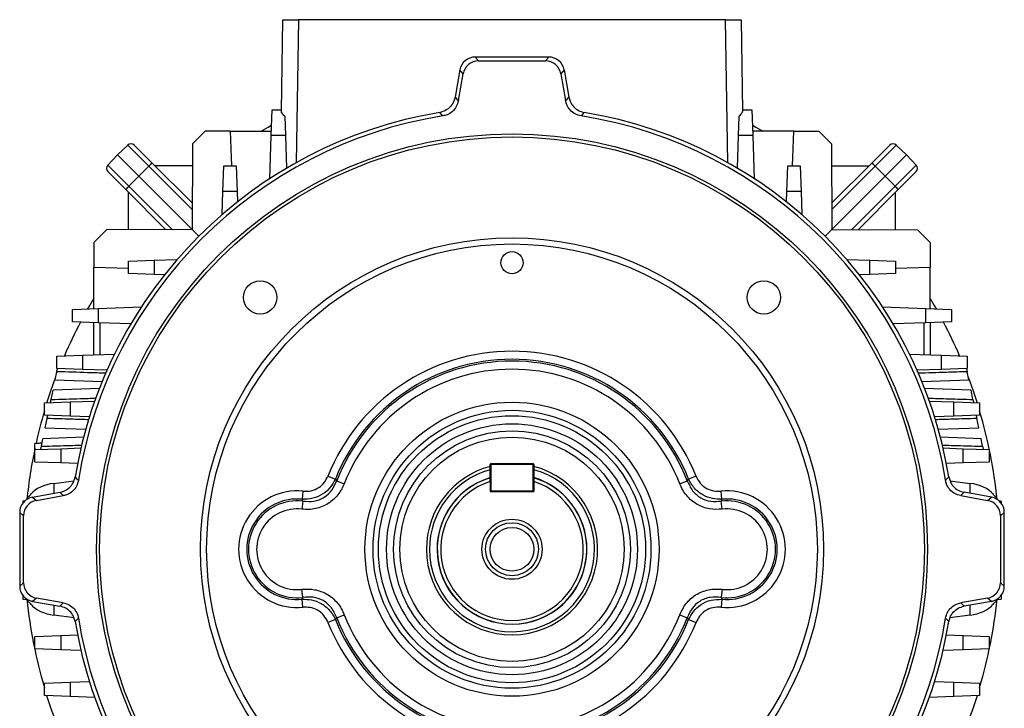
# Model space of a CAD drawing. Units: millimetres. Extents: x -1613 to 1062, y -962 to 962.
# Drawn here: x -158 to 158, y -98 to 123 of the extents above; entities that cross this region are included whole.
import ezdxf

# ---------------------------------------------------------------- set-up
doc = ezdxf.new("R2010")
doc.units = ezdxf.units.MM

msp = doc.modelspace()

# ---------------------------------------------------------------- linework, layer by layer
at = {"color": 7, "linetype": 'Continuous', "lineweight": 25}
for p, q in [((-74.01, 93.45), (-73.5, 122.79)), ((-73.5, 122.79), (-68.5, 122.79)), ((68.5, 122.79), (-68.5, 122.79)), ((68.5, 122.79), (73.5, 122.79)), ((73.5, 122.79), (74.01, 93.45)), ((11.81, 110.79), (-11.81, 110.79)), ((-11.81, 110.79), (-10.76, 109.55)), ((10.76, 109.55), (11.81, 110.79)), ((-10.76, 109.55), (10.76, 109.55)), ((-16.73, 106.66), (-18.28, 97.89)), ((-17.2, 96.8), (-15.68, 105.42)), ((-15.68, 105.42), (-16.73, 106.66)), ((16.73, 106.66), (15.68, 105.42)), ((15.68, 105.42), (17.2, 96.8)), ((16.73, 106.66), (18.28, 97.89)), ((-77.29, 85.62), (-77, 93.88)), ((-77, 93.88), (-74, 93.88)), ((-72.93, 91.82), (-72.71, 85.62)), ((72.71, 85.62), (72.93, 91.82)), ((74, 93.88), (77, 93.88)), ((77, 93.88), (77.29, 85.62)), ((-98.5, 86.98), (-102.51, 82.96)), ((-90.5, 86.98), (-98.5, 86.98)), ((-90.5, 86.98), (-90.02, 75.88)), ((-90.5, 86.98), (-77.24, 86.98)), ((-77.77, 71.75), (-77.29, 85.62)), ((-72.71, 85.62), (-77.29, 85.62)), ((-72.71, 85.62), (-72.35, 75.13)), ((72.34, 75.13), (72.71, 85.62)), ((77.29, 85.62), (72.71, 85.62)), ((90.5, 86.98), (77.24, 86.98)), ((77.29, 85.62), (77.77, 71.75)), ((90.02, 75.88), (90.5, 86.98)), ((90.5, 86.98), (98.5, 86.98)), ((98.5, 86.98), (102.51, 82.96)), ((-123.32, 82.51), (-126.57, 79.37)), ((-116.55, 75.74), (-123.32, 82.51)), ((-121.21, 82.49), (-115.47, 76.75)), ((-102.51, 82.96), (-102.61, 55.4)), ((102.51, 82.96), (102.61, 55.4)), ((115.47, 76.75), (121.21, 82.49)), ((123.32, 82.51), (116.55, 75.74)), ((123.32, 82.51), (126.57, 79.37)), ((-129.72, 76.11), (-126.57, 79.37)), ((-126.57, 79.37), (-119.75, 72.54)), ((126.57, 79.37), (119.75, 72.54)), ((129.72, 76.11), (126.57, 79.37)), ((-129.72, 76.11), (-122.95, 69.34)), ((-115.47, 76.75), (-102.58, 63.86)), ((-102.54, 75.88), (-114.6, 75.88)), ((-92.79, 67.62), (-92.5, 75.88)), ((-92.5, 75.88), (-88.5, 75.88)), ((-88.5, 75.88), (-88.21, 67.62)), ((88.21, 67.62), (88.5, 75.88)), ((88.5, 75.88), (92.5, 75.88)), ((92.5, 75.88), (92.79, 67.62)), ((102.54, 75.88), (114.6, 75.88)), ((102.58, 63.86), (115.47, 76.75)), ((122.95, 69.34), (129.72, 76.11)), ((-123.95, 68.26), (-129.7, 74.01)), ((-116.55, 75.74), (-119.75, 72.54)), ((-102.59, 61.78), (-116.55, 75.74)), ((116.55, 75.74), (102.59, 61.78)), ((116.55, 75.74), (119.75, 72.54)), ((129.7, 74.01), (123.95, 68.26)), ((-122.95, 69.34), (-119.75, 72.54)), ((-119.75, 72.54), (-102.61, 55.4)), ((119.75, 72.54), (102.61, 55.4)), ((122.95, 69.34), (119.75, 72.54)), ((-111.07, 55.37), (-123.95, 68.26)), ((-123.09, 55.33), (-123.09, 67.4)), ((-122.95, 69.34), (-108.99, 55.38)), ((-93.05, 60.23), (-92.79, 67.62)), ((-88.21, 67.62), (-92.79, 67.62)), ((-88.21, 67.62), (-88.1, 64.32)), ((88.1, 64.32), (88.21, 67.62)), ((92.79, 67.62), (88.21, 67.62)), ((92.79, 67.62), (93.05, 60.23)), ((108.99, 55.38), (122.95, 69.34)), ((123.95, 68.26), (111.07, 55.37)), ((123.09, 55.33), (123.09, 67.4)), ((-130.17, 55.31), (-134.18, 51.29)), ((-102.61, 55.4), (-130.17, 55.31)), ((-100.5, 53.29), (-102.61, 55.4)), ((100.5, 53.29), (102.61, 55.4)), ((102.61, 55.4), (130.17, 55.31)), ((130.17, 55.31), (134.18, 51.29)), ((-134.18, 51.29), (-134.18, 43.29)), ((134.18, 51.29), (134.18, 43.29)), ((-123.09, 45.29), (-114.83, 45.58)), ((-123.09, 41.29), (-123.09, 45.29)), ((-114.83, 45.58), (-107.43, 45.84)), ((-114.83, 45.58), (-114.83, 41.01)), ((107.43, 45.84), (114.82, 45.58)), ((114.82, 41.01), (114.82, 45.58)), ((114.82, 45.58), (123.09, 45.29)), ((123.09, 45.29), (123.09, 41.29)), ((-123.09, 42.88), (-134.18, 43.29)), ((-134.18, 30.04), (-134.18, 43.29)), ((-114.83, 41.01), (-123.09, 41.29)), ((123.09, 41.29), (114.82, 41.01)), ((134.18, 43.29), (123.09, 42.88)), ((134.18, 30.04), (134.18, 43.29)), ((-111.53, 40.89), (-114.83, 41.01)), ((114.82, 41.01), (111.53, 40.89)), ((-141.09, 29.79), (-132.83, 30.08)), ((-141.09, 25.79), (-141.09, 29.79)), ((-132.83, 30.08), (-118.96, 30.57)), ((-132.83, 30.08), (-132.83, 25.51)), ((118.96, 30.57), (132.82, 30.08)), ((132.82, 25.51), (132.82, 30.08)), ((132.82, 30.08), (141.09, 29.79)), ((141.09, 29.79), (141.09, 25.79)), ((-132.83, 25.51), (-141.09, 25.79)), ((-134.18, 15.21), (-134.18, 25.55)), ((-122.33, 25.14), (-132.83, 25.51)), ((-132.25, 25.49), (-132.25, 15.28)), ((132.82, 25.51), (122.33, 25.14)), ((132.25, 15.28), (132.25, 25.49)), ((141.09, 25.79), (132.82, 25.51)), ((134.18, 25.55), (134.18, 15.21)), ((-146.09, 14.79), (-137.83, 15.08)), ((-146.09, 10.79), (-146.09, 14.79)), ((-137.83, 15.08), (-127.57, 15.44)), ((-137.83, 15.08), (-137.83, 10.51)), ((127.57, 15.44), (137.82, 15.08)), ((137.82, 10.51), (137.82, 15.08)), ((137.82, 15.08), (146.09, 14.79)), ((146.09, 14.79), (146.09, 10.79)), ((-146.64, 7.17), (-146.1, 9.78)), ((-137.83, 10.51), (-146.09, 10.79)), ((-130, 10.23), (-137.83, 10.51)), ((137.82, 10.51), (130, 10.23)), ((146.09, 10.79), (137.82, 10.51)), ((146.64, 7.17), (146.1, 9.78)), ((-146.64, 7.17), (-131.53, 6.65)), ((131.53, 6.65), (146.64, 7.17)), ((-147.94, 0.86), (-147.31, 3.89)), ((-132.42, 4.41), (-147.31, 3.89)), ((147.31, 3.89), (132.42, 4.41)), ((147.94, 0.86), (147.31, 3.89)), ((-150.09, -0.21), (-141.83, 0.08)), ((-141.83, 0.08), (-133.93, 0.36)), ((-141.83, 0.08), (-141.83, -4.49)), ((133.93, 0.36), (141.82, 0.08)), ((141.82, -4.49), (141.82, 0.08)), ((141.82, 0.08), (150.09, -0.21)), ((-150.09, -4.21), (-150.09, -0.21)), ((150.09, -0.21), (150.09, -4.21)), ((-141.83, -4.49), (-150.09, -4.21)), ((-149.8, -8.22), (-149.19, -5.23)), ((-135.62, -4.71), (-141.83, -4.49)), ((141.82, -4.49), (135.62, -4.71)), ((150.09, -4.21), (141.82, -4.49)), ((149.8, -8.22), (149.19, -5.23)), ((-149.8, -8.22), (-136.8, -8.67)), ((136.8, -8.67), (149.8, -8.22)), ((-151.03, -14.16), (-150.53, -11.72)), ((-137.51, -11.27), (-150.53, -11.72)), ((150.53, -11.72), (137.5, -11.27)), ((151.03, -14.16), (150.53, -11.72)), ((-153.09, -15.21), (-153.09, -13.28)), ((-153.09, -15.21), (-144.83, -14.92)), ((-153.09, -19.21), (-153.09, -15.21)), ((-144.83, -14.92), (-138.35, -14.69)), ((-144.83, -14.92), (-144.83, -19.49)), ((138.35, -14.69), (144.82, -14.92)), ((144.82, -19.49), (144.82, -14.92)), ((144.82, -14.92), (153.09, -15.21)), ((153.09, -15.21), (153.09, -19.21)), ((-144.83, -19.49), (-153.09, -19.21)), ((-139.43, -19.68), (-144.83, -19.49)), ((-7, -25.46), (-7, -19.96)), ((-6.75, -19.96), (-7, -19.96)), ((-6.75, -19.96), (-6.75, -19.71)), ((-6.75, -19.71), (6.75, -19.71)), ((-6.75, -19.96), (-6.75, -28.46)), ((6.75, -19.96), (-6.75, -19.96)), ((6.75, -19.71), (6.75, -19.96)), ((7, -19.96), (6.75, -19.96)), ((6.75, -28.46), (6.75, -19.96)), ((7, -19.96), (7, -25.46)), ((144.82, -19.49), (139.43, -19.68)), ((153.09, -19.21), (144.82, -19.49)), ((-147.01, -26.05), (-140.64, -25.23)), ((-59.07, -23.7), (-56.66, -24.66)), ((-56.66, -24.66), (-56.26, -25.22)), ((-56.26, -25.22), (-53.84, -26.17)), ((53.84, -26.17), (56.26, -25.22)), ((56.26, -25.22), (56.66, -24.66)), ((59.07, -23.7), (56.66, -24.66)), ((140.56, -25.21), (147.01, -26.05)), ((-7, -25.46), (-7, -28.71)), ((7, -25.46), (7, -28.71)), ((-155.28, -30.21), (-155.08, -30.2)), ((-155.28, -30.95), (-155.28, -30.21)), ((-153.87, -30.48), (-145.09, -28.93)), ((-153.87, -30.48), (-152.62, -31.52)), ((-152.62, -31.52), (-144, -30)), ((-67.1, -28.57), (-67.37, -31.16)), ((-67.16, -31.76), (-67.37, -31.16)), ((-6.75, -28.46), (-7, -28.46)), ((-7, -28.71), (7, -28.71)), ((-6.75, -28.71), (-6.75, -28.46)), ((-6.75, -28.46), (6.75, -28.46)), ((6.75, -28.46), (6.75, -28.71)), ((7, -28.46), (6.75, -28.46)), ((67.37, -31.16), (67.1, -28.57)), ((67.37, -31.16), (67.16, -31.76)), ((144, -30), (152.62, -31.52)), ((153.87, -30.48), (145.09, -28.93)), ((152.62, -31.52), (153.87, -30.48)), ((155.08, -30.2), (155.28, -30.21)), ((155.28, -30.21), (155.28, -30.95)), ((-156.36, -31.7), (-156.98, -31.72)), ((-156.98, -31.72), (-156.98, -32.37)), ((-67.16, -31.76), (-67.47, -34.34)), ((67.47, -34.34), (67.16, -31.76)), ((156.98, -31.72), (156.36, -31.7)), ((156.98, -31.72), (156.98, -32.37)), ((-158, -35.4), (-158, -59.01)), ((-156.75, -36.45), (-158, -35.4)), ((-156.75, -57.97), (-156.75, -36.45)), ((158, -35.4), (156.75, -36.45)), ((156.75, -36.45), (156.75, -57.97)), ((158, -59.01), (158, -35.4)), ((-158, -59.01), (-156.75, -57.97)), ((156.75, -57.97), (158, -59.01)), ((-156.98, -62.04), (-156.98, -63.25)), ((-152.62, -62.89), (-153.87, -63.93)), ((-144, -64.41), (-152.62, -62.89)), ((-67.16, -62.65), (-67.47, -60.07)), ((-67.37, -63.26), (-67.16, -62.65)), ((67.47, -60.07), (67.16, -62.65)), ((67.16, -62.65), (67.37, -63.26)), ((152.62, -62.89), (144, -64.41)), ((153.87, -63.93), (152.62, -62.89)), ((156.98, -62.04), (156.98, -63.25)), ((-156.98, -63.25), (-155.57, -63.3)), ((-155.28, -64.21), (-155.28, -63.46)), ((-155.08, -64.21), (-155.28, -64.21)), ((-153.87, -63.93), (-145.09, -65.48)), ((-67.1, -65.84), (-67.37, -63.26)), ((67.37, -63.26), (67.1, -65.84)), ((153.87, -63.93), (145.09, -65.48)), ((155.28, -64.21), (155.08, -64.21)), ((155.28, -63.46), (155.28, -64.21)), ((155.57, -63.3), (156.98, -63.25)), ((-140.56, -69.2), (-147.01, -68.36)), ((-56.26, -69.19), (-56.66, -69.75)), ((-56.26, -69.19), (-53.84, -68.25)), ((53.84, -68.25), (56.26, -69.19)), ((56.66, -69.75), (56.26, -69.19)), ((147.01, -68.36), (140.56, -69.2)), ((-56.66, -69.75), (-59.07, -70.71)), ((56.66, -69.75), (59.07, -70.71)), ((-153.09, -75.21), (-144.83, -74.92)), ((-153.09, -79.21), (-153.09, -75.21)), ((-144.83, -74.92), (-139.43, -74.73)), ((-144.83, -74.92), (-144.83, -79.49)), ((139.43, -74.73), (144.82, -74.92)), ((144.82, -79.49), (144.82, -74.92)), ((144.82, -74.92), (153.09, -75.21)), ((153.09, -75.21), (153.09, -79.21)), ((-144.83, -79.49), (-153.09, -79.21)), ((-138.35, -79.72), (-144.83, -79.49)), ((144.82, -79.49), (138.35, -79.72)), ((153.09, -79.21), (144.82, -79.49)), ((-150.09, -90.21), (-141.83, -89.92)), ((-150.09, -94.21), (-150.09, -90.21)), ((-141.83, -89.92), (-135.62, -89.7)), ((-141.83, -89.92), (-141.83, -94.49)), ((135.62, -89.7), (141.82, -89.92)), ((141.82, -94.49), (141.82, -89.92)), ((141.82, -89.92), (150.09, -90.21)), ((150.09, -90.21), (150.09, -94.21)), ((-141.83, -94.49), (-150.09, -94.21)), ((-133.93, -94.77), (-141.83, -94.49)), ((141.82, -94.49), (133.93, -94.77)), ((150.09, -94.21), (141.82, -94.49))]:
    msp.add_line(p, q, dxfattribs=at)
at = {"color": 8, "linetype": 'Continuous', "lineweight": 25}
for p, q in [((-68.5, 122.79), (-69.3, 76.88)), ((69.3, 76.88), (68.5, 122.79)), ((-147.01, -26.05), (-147.01, -29.27)), ((147.01, -29.27), (147.01, -26.05)), ((-147.01, -65.14), (-147.01, -68.36)), ((147.01, -68.36), (147.01, -65.14))]:
    msp.add_line(p, q, dxfattribs=at)
at = {"color": 7, "linetype": 'Continuous', "lineweight": 25, "flags": 128}
for points in [[(-18.28, 97.89), (-17.67, 97.27), (-17.2, 96.8)], [(17.2, 96.8), (17.67, 97.27), (18.28, 97.89)], [(-22.16, 91.92), (-22.39, 92.15), (-23.2, 93.01)], [(23.2, 93.01), (22.85, 92.64), (22.16, 91.92)], [(-80.55, 86.98), (-78.25, 88.33), (-77.17, 88.94)], [(77.17, 88.94), (78.25, 88.33), (80.55, 86.98)], [(-136.15, 29.97), (-135.53, 31.04), (-134.18, 33.34)], [(134.18, 33.34), (135.53, 31.04), (136.15, 29.97)], [(-149.27, -0.18), (-147.89, 3.98), (-146.5, 7.84)], [(146.5, 7.84), (147.89, 3.98), (149.27, -0.18)], [(-140.22, -24), (-139.85, -24.35), (-139.12, -25.04)], [(139.12, -25.04), (139.36, -24.82), (140.22, -24)], [(-144, -30), (-144.48, -29.54), (-145.09, -28.93)], [(145.09, -28.93), (144.48, -29.54), (144, -30)], [(-145.09, -65.48), (-144.48, -64.88), (-144, -64.41)], [(144, -64.41), (144.48, -64.88), (145.09, -65.48)], [(-139.12, -69.37), (-139.36, -69.59), (-140.22, -70.41)], [(140.22, -70.41), (139.85, -70.06), (139.12, -69.37)], [(-145.37, -105.18), (-147.89, -98.39), (-149.27, -94.23)], [(149.27, -94.23), (147.89, -98.39), (145.37, -105.18)]]:
    msp.add_lwpolyline(points, dxfattribs=at)
at = {"color": 7, "linetype": 'Continuous', "lineweight": 25}
for centre, radius in [((0, -47.21), 133.35), ((0, -47.21), 132.35), ((0, -47.21), 100), ((0, -47.21), 98), ((-80.82, 33.62), 5.36), ((80.82, 33.62), 5.36), ((0, -47.21), 47.2), ((0, -47.21), 44.6), ((0, -47.21), 42.87), ((0, -47.21), 40.27), ((0, -47.21), 38), ((0, -47.21), 36), ((0, -47.21), 9.65), ((0, -47.21), 8.5), ((0, -47.21), 7)]:
    msp.add_circle(centre, radius, dxfattribs=at)
at = {"color": 7, "linetype": 'Continuous'}
msp.add_circle((0, 44.79), 3.55, dxfattribs=at)
at = {"color": 7, "linetype": 'Continuous', "lineweight": 25}
for centre, radius, start, end in [((0, -47.21), 142.12, 99.3959, 170.6041), ((0, -47.21), 140.88, 99.0519, 170.9481), ((0, -47.21), 140.88, 9.0519, 80.9481), ((0, -47.21), 142.12, 9.3959, 80.6041), ((-122.27, 81.43), 1.5, 45, 134), ((122.27, 81.43), 1.5, 46, 135), ((-128.64, 75.07), 1.5, 136, 225), ((-108.84, 68.55), 10.54, 128.9542, 136.9779), ((108.84, 68.55), 10.54, 43.0221, 51.0458), ((128.64, 75.07), 1.5, 315, 44), ((-115.76, 61.63), 10.54, 133.0221, 141.0458), ((115.76, 61.63), 10.54, 38.9542, 46.9779), ((0, -47.21), 156.5, 152.2334, 156.6274), ((0, -47.21), 156.5, 23.3726, 27.7666), ((0, -47.21), 63.58, 21.7004, 158.2996), ((0, -47.21), 60.98, 21.7004, 158.2996), ((0, -47.21), 60.4, 21.3448, 158.6552), ((0, -47.21), 57.8, 21.3448, 158.6552), ((0, -47.21), 156.5, 163.5425, 167.4593), ((0, -47.21), 156.5, 5.8785, 16.4575), ((0, -47.21), 156.5, 168.0143, 174.1215), ((0, -47.21), 27.48, 104.7604, 180), ((0, -47.21), 27.48, 180, 75.2396), ((0, -47.21), 26.48, 180, 74.6687), ((0, -47.21), 26.48, 105.3313, 180), ((-6.75, -19.96), 0.25, 90, 180), ((6.75, -19.96), 0.25, 0, 90), ((0, -47.21), 24, 106.9578, 73.0422), ((0, -47.21), 22.85, 107.8429, 72.1571), ((-69, -47.21), 18.73, 84.1872, 275.8128), ((-69, -47.21), 16.13, 84.1872, 275.8128), ((-6.75, -28.46), 0.25, 180, 270), ((6.75, -28.46), 0.25, 270, 0), ((69, -47.21), 18.73, 264.1872, 95.8128), ((69, -47.21), 16.13, 264.1872, 95.8128), ((-69, -47.21), 15.56, 83.2238, 276.7762), ((-69, -47.21), 12.96, 83.2238, 276.7762), ((69, -47.21), 15.56, 263.2238, 96.7762), ((69, -47.21), 12.96, 263.2238, 96.7762), ((0, -47.21), 156.5, 185.9023, 196.4575), ((0, -47.21), 156.5, 343.5425, 354.0977), ((0, -47.21), 140.88, 189.0519, 260.9481), ((0, -47.21), 60.4, 201.3448, 338.6552), ((0, -47.21), 57.8, 201.3448, 338.6552), ((0, -47.21), 140.88, 279.0519, 350.9481), ((0, -47.21), 142.12, 189.3959, 260.6041), ((0, -47.21), 63.58, 201.7004, 338.2996), ((0, -47.21), 60.98, 201.7004, 338.2996), ((0, -47.21), 142.12, 279.3959, 350.6041)]:
    msp.add_arc(centre, radius, start, end, dxfattribs=at)
at = {"color": 8, "linetype": 'Continuous', "lineweight": 25}
for start, end in [(107.0089, 0), (0, 72.9878)]:
    msp.add_arc((0, -47.21), 24.05, start, end, dxfattribs=at)
at = {"color": 7, "linetype": 'Continuous', "lineweight": 25}
for centre, major_axis, ratio, start_param, end_param in [((-11.8, 105.79), (-3.22, 3.83), 0.998963, 5.585565, 6.980806), ((11.8, 105.79), (3.22, 3.83), 0.998963, 5.585565, 6.980806), ((-10.76, 104.54), (-3.22, 3.83), 0.998963, 5.585565, 6.980806), ((10.76, 104.54), (3.22, 3.83), 0.998963, 5.585565, 6.980806), ((-145.28, -31.65), (10, 0.43), 0.572878, 1.720927, 2.674603), ((145.28, -31.65), (10, -0.43), 0.572878, 0.46699, 1.420666), ((-153, -35.4), (-3.83, 3.22), 0.998963, 5.585565, 6.980806), ((-151.75, -36.45), (-3.83, 3.22), 0.998963, 5.585565, 6.980806), ((151.75, -36.45), (3.83, 3.22), 0.998963, 5.585565, 6.980806), ((153, -35.4), (3.83, 3.22), 0.998963, 5.585565, 6.980806), ((-153, -59.01), (-3.83, -3.22), 0.998963, 5.585565, 6.980806), ((-151.75, -57.96), (-3.83, -3.22), 0.998963, 5.585565, 6.980806), ((151.75, -57.96), (3.83, -3.22), 0.998963, 5.585565, 6.980806), ((153, -59.01), (3.83, -3.22), 0.998963, 5.585565, 6.980806), ((-145.28, -62.76), (10, -0.43), 0.572878, 3.608583, 4.562259), ((145.28, -62.76), (10, 0.43), 0.572878, 4.862519, 5.816195)]:
    msp.add_ellipse(centre, major_axis=major_axis, ratio=ratio, start_param=start_param, end_param=end_param, dxfattribs=at)
for points, knots in [([(-18.28, 97.89), (-18.38, 97.46), (-18.65, 96.37), (-19.64, 94.85), (-21.24, 93.54), (-22.55, 93.19), (-23.2, 93.01)], [0, 0, 0, 0, 0.179104, 0.452676, 0.72634, 1, 1, 1, 1]), ([(-17.2, 96.8), (-17.38, 96.14), (-17.75, 94.84), (-19.08, 93.26), (-20.62, 92.27), (-21.72, 92.02), (-22.16, 91.92)], [0, 0, 0, 0, 0.272336, 0.544677, 0.816925, 1, 1, 1, 1]), ([(22.16, 91.92), (21.51, 92.09), (20.2, 92.43), (18.59, 93.74), (17.58, 95.26), (17.31, 96.36), (17.2, 96.8)], [0, 0, 0, 0, 0.2723362, 0.5446771, 0.8169246, 1, 1, 1, 1]), ([(18.28, 97.89), (18.38, 97.46), (18.64, 96.37), (19.64, 94.85), (21.24, 93.54), (22.55, 93.19), (23.2, 93.01)], [0, 0, 0, 0, 0.179104, 0.452676, 0.72634, 1, 1, 1, 1]), ([(-72.93, 91.82), (-73.26, 92.18), (-73.87, 92.83), (-73.97, 93.26), (-74.01, 93.45)], [0, 0, 0, 0, 0.54685, 1, 1, 1, 1]), ([(74.01, 93.45), (73.96, 93.24), (73.85, 92.81), (73.24, 92.16), (72.93, 91.82)], [0, 0, 0, 0, 0.4865379, 1, 1, 1, 1]), ([(-146.1, 9.78), (-146.06, 9.96), (-145.99, 10.33), (-145.91, 10.68), (-145.89, 10.78), (-145.89, 10.79), (-145.89, 10.79)], [0, 0, 0, 0, 0.321326, 0.642784, 0.960766, 1, 1, 1, 1]), ([(145.89, 10.79), (145.9, 10.77), (145.91, 10.72), (145.97, 10.39), (146.05, 10.03), (146.09, 9.81), (146.1, 9.78)], [0, 0, 0, 0, 0.314472, 0.628851, 0.945883, 1, 1, 1, 1]), ([(-148.14, -0.14), (-148.14, -0.12), (-148.13, -0.07), (-148.06, 0.26), (-147.99, 0.61), (-147.94, 0.83), (-147.94, 0.86)], [0, 0, 0, 0, 0.313903, 0.627708, 0.944635, 1, 1, 1, 1]), ([(147.94, 0.86), (147.97, 0.68), (148.05, 0.31), (148.12, -0.06), (148.14, -0.11), (148.14, -0.14)], [0, 0, 0, 0, 0.3247302, 0.6497304, 1, 1, 1, 1]), ([(-149.19, -5.23), (-149.15, -5.05), (-149.08, -4.69), (-149, -4.32), (-148.99, -4.27), (-148.99, -4.24)], [0, 0, 0, 0, 0.325367, 0.650869, 1, 1, 1, 1]), ([(148.99, -4.24), (148.99, -4.27), (149, -4.31), (149.07, -4.65), (149.14, -5), (149.19, -5.21), (149.19, -5.23)], [0, 0, 0, 0, 0.318618, 0.63714, 0.958316, 1, 1, 1, 1]), ([(-150.82, -13.17), (-151.28, -13.19), (-152.03, -13.23), (-152.79, -13.27), (-153.09, -13.28)], [0, 0, 0, 0, 0.601826, 1, 1, 1, 1]), ([(-151.23, -15.14), (-151.23, -15.12), (-151.22, -15.08), (-151.15, -14.75), (-151.08, -14.4), (-151.03, -14.19), (-151.03, -14.16)], [0, 0, 0, 0, 0.31666, 0.63322, 0.953061, 1, 1, 1, 1]), ([(151.03, -14.16), (151.07, -14.34), (151.14, -14.7), (151.21, -15.07), (151.22, -15.12), (151.23, -15.14)], [0, 0, 0, 0, 0.327263, 0.654797, 1, 1, 1, 1]), ([(-145.09, -28.93), (-144.66, -28.83), (-143.58, -28.56), (-142.06, -27.56), (-140.74, -25.97), (-140.39, -24.66), (-140.22, -24)], [0, 0, 0, 0, 0.179104, 0.452676, 0.72634, 1, 1, 1, 1]), ([(-139.12, -25.04), (-139.29, -25.7), (-139.64, -27.01), (-140.94, -28.61), (-142.47, -29.63), (-143.56, -29.9), (-144, -30)], [0, 0, 0, 0, 0.272336, 0.544677, 0.816925, 1, 1, 1, 1]), ([(-56.66, -24.66), (-57.14, -25.55), (-58.14, -27.4), (-60.66, -29.6), (-63.86, -31.06), (-66.21, -31.12), (-67.37, -31.16)], [0, 0, 0, 0, 0.226222, 0.474329, 0.739735, 1, 1, 1, 1]), ([(-67.16, -31.76), (-65.95, -31.85), (-64.15, -32), (-61.82, -31.34), (-59.76, -30.31), (-57.61, -28.32), (-56.71, -26.26), (-56.26, -25.22)], [0, 0, 0, 0, 0.2604, 0.386479, 0.517597, 0.756335, 1, 1, 1, 1]), ([(-67.1, -28.57), (-66.21, -28.58), (-64.43, -28.61), (-61.99, -27.54), (-60.11, -25.84), (-59.41, -24.39), (-59.07, -23.7)], [0, 0, 0, 0, 0.262192, 0.525357, 0.771799, 1, 1, 1, 1]), ([(-7, -25.46), (-7, -25.29), (-7, -24.89), (-7, -24.49), (-7, -24.25)], [0, 0, 0, 0, 0.408217, 1, 1, 1, 1]), ([(7, -24.25), (7, -24.49), (7, -24.89), (7, -25.29), (7, -25.46)], [0, 0, 0, 0, 0.591783, 1, 1, 1, 1]), ([(56.26, -25.22), (56.75, -26.34), (57.47, -27.99), (59.15, -29.74), (61.03, -31.08), (63.8, -32.04), (66.04, -31.85), (67.16, -31.76)], [0, 0, 0, 0, 0.260555, 0.386822, 0.518069, 0.757245, 1, 1, 1, 1]), ([(67.37, -31.16), (66.36, -31.14), (64.25, -31.1), (61.13, -29.89), (58.36, -27.73), (57.22, -25.68), (56.66, -24.66)], [0, 0, 0, 0, 0.225683, 0.474105, 0.739584, 1, 1, 1, 1]), ([(59.07, -23.7), (59.47, -24.49), (60.27, -26.09), (62.35, -27.76), (64.73, -28.63), (66.33, -28.59), (67.1, -28.57)], [0, 0, 0, 0, 0.262323, 0.525601, 0.772309, 1, 1, 1, 1]), ([(144, -30), (143.35, -29.82), (142.04, -29.46), (140.46, -28.13), (139.47, -26.58), (139.22, -25.48), (139.12, -25.04)], [0, 0, 0, 0, 0.272336, 0.544677, 0.816925, 1, 1, 1, 1]), ([(140.22, -24), (140.32, -24.43), (140.57, -25.52), (141.55, -27.05), (143.13, -28.38), (144.44, -28.75), (145.09, -28.93)], [0, 0, 0, 0, 0.179104, 0.452676, 0.72634, 1, 1, 1, 1]), ([(-53.84, -26.17), (-54.44, -27.42), (-55.35, -29.29), (-57.27, -31.3), (-58.95, -32.6), (-60.91, -33.59), (-63.04, -34.23), (-65.26, -34.5), (-66.73, -34.39), (-67.47, -34.34)], [0, 0, 0, 0, 0.240767, 0.361537, 0.482267, 0.611994, 0.741764, 0.870837, 1, 1, 1, 1]), ([(67.47, -34.34), (66.09, -34.4), (64.01, -34.49), (61.34, -33.74), (59.39, -32.87), (57.6, -31.61), (56.02, -30.03), (54.74, -28.2), (54.14, -26.84), (53.84, -26.17)], [0, 0, 0, 0, 0.239734, 0.360782, 0.48179, 0.611625, 0.741504, 0.87071, 1, 1, 1, 1]), ([(-155.08, -30.2), (-154.99, -30.16), (-154.82, -30.08), (-154.48, -29.66), (-154.31, -29.45)], [0, 0, 0, 0, 0.507725, 1, 1, 1, 1]), ([(154.31, -29.45), (154.49, -29.67), (154.83, -30.09), (155, -30.16), (155.08, -30.2)], [0, 0, 0, 0, 0.522646, 1, 1, 1, 1]), ([(-67.47, -60.07), (-66.09, -60.02), (-64.01, -59.93), (-61.34, -60.67), (-59.39, -61.55), (-57.6, -62.8), (-56.02, -64.39), (-54.74, -66.21), (-54.14, -67.57), (-53.84, -68.25)], [0, 0, 0, 0, 0.239734, 0.360782, 0.48179, 0.611625, 0.741504, 0.87071, 1, 1, 1, 1]), ([(53.84, -68.25), (54.44, -66.99), (55.35, -65.12), (57.27, -63.11), (58.95, -61.81), (60.9, -60.82), (63.04, -60.18), (65.26, -59.91), (66.73, -60.02), (67.47, -60.07)], [0, 0, 0, 0, 0.240767, 0.361537, 0.482267, 0.611994, 0.741764, 0.870837, 1, 1, 1, 1]), ([(-56.26, -69.19), (-56.75, -68.08), (-57.47, -66.42), (-59.15, -64.67), (-61.03, -63.34), (-63.8, -62.37), (-66.04, -62.56), (-67.16, -62.65)], [0, 0, 0, 0, 0.260555, 0.386822, 0.518069, 0.757245, 1, 1, 1, 1]), ([(67.16, -62.65), (65.95, -62.56), (64.15, -62.41), (61.82, -63.07), (59.76, -64.1), (57.61, -66.09), (56.71, -68.15), (56.26, -69.19)], [0, 0, 0, 0, 0.2604, 0.3864786, 0.5175967, 0.7563345, 1, 1, 1, 1]), ([(-154.31, -64.96), (-154.49, -64.74), (-154.83, -64.32), (-155, -64.25), (-155.08, -64.21)], [0, 0, 0, 0, 0.522646, 1, 1, 1, 1]), ([(-140.22, -70.41), (-140.32, -69.98), (-140.57, -68.89), (-141.55, -67.36), (-143.13, -66.03), (-144.44, -65.66), (-145.09, -65.48)], [0, 0, 0, 0, 0.1791038, 0.4526758, 0.7263402, 1, 1, 1, 1]), ([(-144, -64.41), (-143.35, -64.59), (-142.04, -64.96), (-140.46, -66.29), (-139.48, -67.83), (-139.22, -68.93), (-139.12, -69.37)], [0, 0, 0, 0, 0.2723362, 0.5446771, 0.8169246, 1, 1, 1, 1]), ([(-67.37, -63.26), (-66.36, -63.27), (-64.25, -63.31), (-61.14, -64.52), (-58.36, -66.68), (-57.22, -68.74), (-56.66, -69.75)], [0, 0, 0, 0, 0.225683, 0.474105, 0.739584, 1, 1, 1, 1]), ([(-59.07, -70.71), (-59.47, -69.92), (-60.27, -68.32), (-62.35, -66.65), (-64.73, -65.78), (-66.33, -65.82), (-67.1, -65.84)], [0, 0, 0, 0, 0.262323, 0.525601, 0.772309, 1, 1, 1, 1]), ([(56.66, -69.75), (57.14, -68.87), (58.14, -67.01), (60.66, -64.81), (63.86, -63.35), (66.2, -63.29), (67.37, -63.26)], [0, 0, 0, 0, 0.2262217, 0.4743293, 0.7397353, 1, 1, 1, 1]), ([(67.1, -65.84), (66.21, -65.83), (64.43, -65.8), (61.99, -66.87), (60.11, -68.58), (59.41, -70.02), (59.07, -70.71)], [0, 0, 0, 0, 0.262192, 0.525357, 0.771799, 1, 1, 1, 1]), ([(139.12, -69.37), (139.29, -68.71), (139.64, -67.4), (140.94, -65.8), (142.47, -64.79), (143.56, -64.52), (144, -64.41)], [0, 0, 0, 0, 0.2723362, 0.5446771, 0.8169246, 1, 1, 1, 1]), ([(140.22, -70.41), (140.32, -69.98), (140.57, -68.89), (141.55, -67.36), (143.13, -66.03), (144.44, -65.66), (145.09, -65.48)], [0, 0, 0, 0, 0.1791038, 0.4526758, 0.7263402, 1, 1, 1, 1]), ([(155.08, -64.21), (154.99, -64.25), (154.82, -64.33), (154.48, -64.75), (154.31, -64.96)], [0, 0, 0, 0, 0.507725, 1, 1, 1, 1])]:
    msp.add_open_spline(points, degree=3, knots=knots, dxfattribs=at)
at = {"color": 8, "linetype": 'Continuous', "lineweight": 25}
for points, knots in [([(-130.22, 9.29), (-132.21, 9.35), (-137.51, 9.52), (-142.8, 9.68), (-146.1, 9.78)], [0, 0, 0, 0, 0.376256, 1, 1, 1, 1]), ([(146.1, 9.78), (143.87, 9.71), (138.63, 9.55), (133.38, 9.39), (130.37, 9.3)], [0, 0, 0, 0, 0.425467, 1, 1, 1, 1]), ([(-147.94, 0.86), (-144.8, 0.96), (-139.99, 1.1), (-135.18, 1.25), (-133.5, 1.31)], [0, 0, 0, 0, 0.651361, 1, 1, 1, 1]), ([(133.42, 1.31), (135.68, 1.24), (140.52, 1.09), (145.35, 0.94), (147.94, 0.86)], [0, 0, 0, 0, 0.466408, 1, 1, 1, 1]), ([(-135.75, -5.65), (-137.66, -5.59), (-142.14, -5.45), (-146.62, -5.31), (-149.19, -5.23)], [0, 0, 0, 0, 0.427289, 1, 1, 1, 1]), ([(149.19, -5.23), (146.62, -5.31), (142.16, -5.45), (137.7, -5.59), (135.8, -5.65)], [0, 0, 0, 0, 0.5750815, 1, 1, 1, 1]), ([(-151.03, -14.16), (-148.68, -14.09), (-144.34, -13.96), (-139.99, -13.83), (-138, -13.76)], [0, 0, 0, 0, 0.540767, 1, 1, 1, 1]), ([(138.01, -13.76), (140, -13.83), (144.34, -13.96), (148.68, -14.09), (151.03, -14.16)], [0, 0, 0, 0, 0.458688, 1, 1, 1, 1])]:
    msp.add_open_spline(points, degree=3, knots=knots, dxfattribs=at)

doc.saveas('drawing.dxf')
